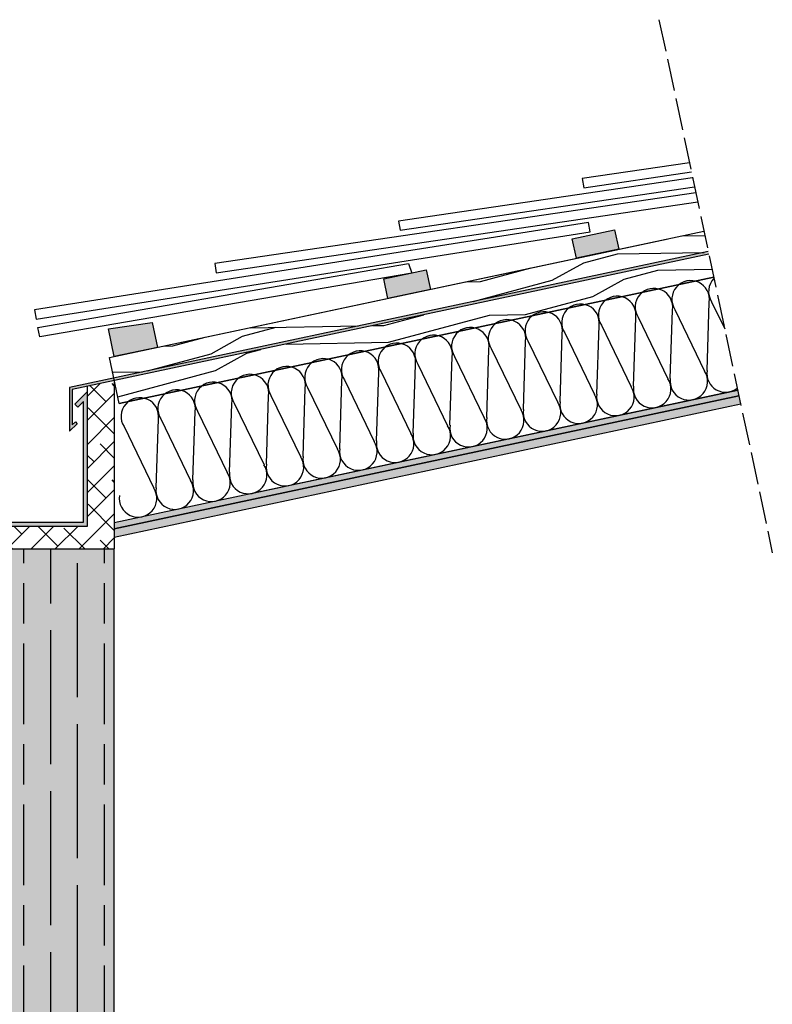
# Model space of a CAD drawing. Units: millimetres. Extents: x 8746 to 21619, y 15634 to 20319.
# Drawn here: x 21338 to 21619, y 19326 to 19693 of the extents above; entities that cross this region are included whole.
import ezdxf

# ---------------------------------------------------------------- set-up
doc = ezdxf.new("R2010")
doc.units = ezdxf.units.MM
doc.linetypes.add('DASHED', pattern=[15, 12, -3])
doc.layers.add('AISLANTE', color=4, linetype='Continuous')
doc.layers.add('SOPORTE', color=8, linetype='Continuous')
doc.layers.add('SOMBREADO 2_rellenos', color=3, linetype='Continuous', lineweight=25)
doc.layers.add('SOMBREADOS', color=6, linetype='Continuous', lineweight=25)

msp = doc.modelspace()

# ---------------------------------------------------------------- hatches: boundary and pattern name
at = {"layer": 'SOMBREADO 2_rellenos', "true_color": 0xc7c8ca}
h = msp.add_hatch(color=9, dxfattribs=at)
h.dxf.hatch_style = 1
h.paths.add_polyline_path([(21607.33, 19549.25), (21606.67, 19552.35), (21373.71, 19502.84), (21373.71, 19499.6)])
h.paths.add_polyline_path([(21606.67, 19552.35), (21606.21, 19554.53), (21373.71, 19505.11), (21373.71, 19502.84)])
h.paths.add_polyline_path([(21480.72, 19571.9), (21488.53, 19573.56, -0.225791), (21494.41, 19574.81), (21502.22, 19576.47, -0.225791), (21508.11, 19577.72), (21515.92, 19579.38, -0.225791), (21521.8, 19580.63), (21529.61, 19582.29, -0.225791), (21535.49, 19583.54), (21543.3, 19585.2, -0.225791), (21549.19, 19586.45), (21557, 19588.11, -0.225791), (21562.88, 19589.36), (21570.69, 19591.02, -0.225791), (21576.58, 19592.27), (21584.39, 19593.93, -0.225791), (21590.27, 19595.18), (21597.25, 19596.66), (21595.43, 19605.22), (21373.71, 19558.1), (21375.53, 19549.54), (21378.98, 19550.27, -0.225791), (21384.86, 19551.52), (21392.67, 19553.18, -0.225791), (21398.55, 19554.43), (21406.36, 19556.09, -0.225791), (21412.25, 19557.34), (21420.06, 19559, -0.225791), (21425.94, 19560.25), (21433.75, 19561.91, -0.225791), (21439.64, 19563.16), (21447.45, 19564.82, -0.225791), (21453.33, 19566.07), (21461.14, 19567.73, -0.225791), (21467.02, 19568.98), (21474.83, 19570.64, -0.225791)], flags=17)
h.paths.add_polyline_path([(21595.22, 19606.2), (21593.61, 19613.78), (21387.69, 19570.01), (21371.89, 19566.65), (21373.5, 19559.07)], flags=17)
h.paths.add_polyline_path([(21387.89, 19579.79), (21371.6, 19577.42), (21373.68, 19567.03), (21389.87, 19570.48)])
h.paths.add_polyline_path([(21489.98, 19599.32), (21474.19, 19595.96), (21475.72, 19588.72), (21491.57, 19592.09)], flags=16)
h.paths.add_polyline_path([(21560.22, 19614.25), (21544.42, 19610.89), (21546.12, 19603.69), (21561.92, 19607.05)])
edge = h.paths.add_edge_path()
edge.add_line((21597.25, 19596.66), (21375.53, 19549.54))
edge.add_line((21375.53, 19549.54), (21371.89, 19566.65))
edge.add_line((21371.89, 19566.65), (21387.69, 19570.01))
edge.add_line((21387.69, 19570.01), (21593.61, 19613.78))
h = msp.add_hatch(color=9, dxfattribs=at)
h.dxf.hatch_style = 1
h.paths.add_polyline_path([(21387.89, 19579.79), (21371.6, 19577.42), (21373.68, 19567.03), (21387.69, 19570.01), (21389.87, 19570.48)])
at = {"layer": 'SOMBREADO 2_rellenos', "true_color": 0xbbbcbc}
h = msp.add_hatch(color=9, dxfattribs=at)
h.dxf.hatch_style = 1
h.paths.add_polyline_path([(21373.71, 19495.34), (21288.66, 19495.34), (21288.66, 19007.36), (21373.71, 19007.36)])
edge = h.paths.add_edge_path(flags=17)
edge.add_line((21373.71, 19007.36), (21373.71, 19495.34))
at = {"layer": 'SOMBREADOS', "true_color": 0x000000}
h = msp.add_hatch(dxfattribs=at)
h.set_pattern_fill('LEGNO1', color=18, scale=130, angle=15, pattern_type=2)
h.set_pattern_definition([(15, (719.67, -3973.36), (-33.6465, 125.57036), [26, -39, 13, -52]), (15, (806.73, -3946.67), (-33.6465, 125.57036), [26, -104]), (15, (792.49, -3943.76), (-33.6465, 125.57036), [13, -117]), (15, (722.59, -3959.12), (-33.6465, 125.57036), [6.5, -91, 6.5, -26]), (15, (764.85, -3941.07), (-33.6465, 125.57036), [26, -39, 6.5, -58.5]), (15, (732.62, -3946.34), (-33.6465, 125.57036), [19.5, -110.5]), (15, (763.17, -3934.79), (-33.6465, 125.57036), [39, -91]), (15, (724.66, -3941.75), (-33.6465, 125.57036), [26, -104]), (15, (774.05, -3925.15), (-33.6465, 125.57036), [65, -65]), (15, (734.69, -3928.96), (-33.6465, 125.57036), [13, -39, 26, -52]), (15, (821.75, -3902.27), (-33.6465, 125.57036), [26, -104]), (15, (795.8, -3905.86), (-33.6465, 125.57036), [13, -117]), (15, (769.84, -3909.45), (-33.6465, 125.57036), [13, -117]), (15, (706.21, -3923.14), (-33.6465, 125.57036), [26, -104]), (15, (768.16, -3903.17), (-33.6465, 125.57036), [26, -104]), (15, (766.48, -3896.9), (-33.6465, 125.57036), [26, -26, 26, -52]), (15, (739.68, -3897.35), (-33.6465, 125.57036), [13, -65, 26, -26]), (15, (763.95, -3887.48), (-33.6465, 125.57036), [39, -91]), (15, (762.27, -3881.2), (-33.6465, 125.57036), [26, -104]), (15, (711.2, -3891.52), (-33.6465, 125.57036), [39, -52, 13, -26]), (15, (709.52, -3885.24), (-33.6465, 125.57036), [65, -65]), (15, (784.02, -3861.91), (-33.6465, 125.57036), [13, -117]), (15, (745.51, -3868.87), (-33.6465, 125.57036), [26, -104]), (15, (719.55, -3872.46), (-33.6465, 125.57036), [13, -52, 13, -52]), (15, (706.15, -3872.68), (-33.6465, 125.57036), [13, -39, 26, -52]), (15, (730.43, -3862.81), (-33.6465, 125.57036), [13, -65, 13, -39]), (15, (754.7, -3852.95), (-33.6465, 125.57036), [39, -91]), (15, (702.79, -3860.13), (-33.6465, 125.57036), [26, -104]), (15, (764.73, -3840.16), (-33.6465, 125.57036), [13, -117]), (15, (789, -3830.3), (-33.6465, 125.57036), [13, -117]), (29.03624, (805.05, -3940.394), (125.570357, 33.646476), [13.39, -522.6137]), (29.03624, (810.035, -3908.776), (125.570357, 33.646476), [13.39, -522.6137]), (29.03624, (777.29, -3836.8), (125.570357, 33.646476), [13.39, -522.6137]), (29.03624, (752.237, -3893.98), (125.570357, 33.646476), [13.39, -522.6137]), (29.03624, (772.304, -3868.416), (125.570357, 33.646476), [13.39, -522.6137]), (29.03624, (787.384, -3874.47), (125.570357, 33.646476), [13.39, -522.6137]), (29.03624, (718.71, -3869.318), (125.570357, 33.646476), [13.39, -522.6137]), (29.03624, (770.62, -3862.138), (125.570357, 33.646476), [13.39, -522.6137]), (29.03624, (808.353, -3902.498), (125.570357, 33.646476), [26.78, -509.2237]), (29.03624, (793.272, -3896.444), (125.570357, 33.646476), [26.78, -509.2237]), (29.03624, (791.59, -3890.166), (125.570357, 33.646476), [26.78, -509.2237]), (180.96376, (764.854, -3941.07), (-125.570357, -33.646476), [13.39, -26.78, 13.39, -482.44372]), (180.96376, (734.693, -3928.964), (-125.570357, -33.646476), [13.39, -522.6137]), (180.96376, (719.552, -3872.457), (-125.570357, -33.646476), [26.78, -509.2237]), (209.03624, (806.73, -3946.673), (-125.570357, -33.646476), [13.39, -522.6137]), (0.96376, (831.845, -3939.943), (125.570357, 33.646476), [13.39, -522.6137]), (0.96376, (782.398, -3906.088), (125.570357, 33.646476), [13.39, -522.6137]), (0.96376, (801.624, -3877.383), (125.570357, 33.646476), [13.39, -522.6137]), (0.96376, (748.872, -3881.424), (125.570357, 33.646476), [13.39, -522.6137]), (0.96376, (732.11, -3869.093), (125.570357, 33.646476), [13.39, -522.6137]), (0.96376, (742.984, -3859.45), (125.570357, 33.646476), [13.39, -522.6137]), (0.96376, (748.872, -3881.424), (125.570357, 33.646476), [13.39, -522.6137]), (0.96376, (781.496, -3852.495), (125.570357, 33.646476), [53.56, -482.4437]), (0.96376, (728.865, -3957.443), (125.570357, 33.646476), [53.56, -482.4437]), (0.96376, (738.9, -3944.66), (125.570357, 33.646476), [53.56, -482.4437]), (0.96376, (749.773, -3935.017), (125.570357, 33.646476), [13.39, -26.78, 26.78, -469.05372]), (0.96376, (747.25, -3925.6), (125.570357, 33.646476), [26.78, -26.78, 26.78, -455.66372]), (0.96376, (731.328, -3916.407), (125.570357, 33.646476), [53.56, -482.4437]), (0.96376, (716.248, -3910.354), (125.570357, 33.646476), [53.56, -482.4437]), (0.96376, (714.565, -3904.075), (125.570357, 33.646476), [53.56, -482.4437]), (0.96376, (792.37, -3842.852), (125.570357, 33.646476), [13.39, -522.6137]), (0.96377, (801.563, -3826.93), (125.57035, 33.6465), [26.78, -509.2237]), (0.96377, (727.903, -3853.396), (125.57035, 33.6465), [26.78, -509.2237]), (0.96376, (744.787, -3966.635), (125.570357, 33.646478), [53.56, -482.4437]), (0.96376, (796.577, -3858.548), (125.570357, 33.646478), [40.17, -495.8337]), (0.96376, (811.657, -3864.6), (125.570357, 33.646478), [80.34, -455.6637])])
h.paths.add_polyline_path([(21595.22, 19606.2), (21593.61, 19613.78), (21387.69, 19570.01), (21371.89, 19566.65), (21373.5, 19559.07)])
h.paths.add_polyline_path([(21433.75, 19561.91, -0.225791), (21439.64, 19563.16), (21447.45, 19564.82, -0.225791), (21453.33, 19566.07), (21461.14, 19567.73, -0.225791), (21467.02, 19568.98), (21474.83, 19570.64, -0.225791), (21480.72, 19571.9), (21488.53, 19573.56, -0.225791), (21494.41, 19574.81), (21502.22, 19576.47, -0.225791), (21508.11, 19577.72), (21515.92, 19579.38, -0.225791), (21521.8, 19580.63), (21529.61, 19582.29, -0.225791), (21535.49, 19583.54), (21543.3, 19585.2, -0.225791), (21549.19, 19586.45), (21557, 19588.11, -0.225791), (21562.88, 19589.36), (21570.69, 19591.02, -0.225791), (21576.58, 19592.27), (21584.39, 19593.93, -0.225791), (21590.27, 19595.18), (21597.25, 19596.66), (21595.43, 19605.22), (21373.71, 19558.1), (21375.53, 19549.54), (21378.98, 19550.27, -0.225791), (21384.86, 19551.52), (21392.67, 19553.18, -0.225791), (21398.55, 19554.43), (21406.36, 19556.09, -0.225791), (21412.25, 19557.34), (21420.06, 19559, -0.225791), (21425.94, 19560.25)])
h.paths.add_polyline_path([(21387.89, 19579.79), (21371.6, 19577.42), (21373.68, 19567.03), (21387.69, 19570.01), (21389.87, 19570.48)], flags=17)
h.paths.add_polyline_path([(21387.89, 19579.79), (21371.6, 19577.42), (21373.68, 19567.03), (21389.87, 19570.48)])
at = {"layer": 'SOMBREADOS', "true_color": 0x142667}
h = msp.add_hatch(color=166, dxfattribs=at)
h.dxf.hatch_style = 1
h.paths.add_polyline_path([(21595.43, 19605.22), (21595.22, 19606.2), (21373.5, 19559.07), (21373.71, 19558.1)])
h.paths.add_polyline_path([(21373.71, 19558.1), (21373.5, 19559.07), (21356.99, 19555.56), (21356.99, 19539.28), (21359.9, 19541.96), (21359.22, 19542.7), (21357.99, 19541.56), (21357.99, 19554.75)])
at = {"layer": 'SOMBREADOS', "true_color": 0x636466}
h = msp.add_hatch(dxfattribs=at)
h.set_pattern_fill('ANSI38', color=251, scale=2)
h.set_pattern_definition([(45, (51.5114, -1517.467), (-4.490128, 4.490128), []), (135, (51.5114, -1517.467), (-13.4703842, 4.490128), [15.875, -9.525])])
h.paths.add_polyline_path([(21373.71, 19558.1), (21363.71, 19555.97), (21363.71, 19553.96), (21363.71, 19503.84), (21297.16, 19503.84), (21297.16, 19553.96), (21297.15, 19566.08), (21288.66, 19565.05), (21288.66, 19495.34), (21373.71, 19495.34)])
at = {"layer": 'SOMBREADOS'}
h = msp.add_hatch(color=253, dxfattribs=at)
h.dxf.hatch_style = 1
h.paths.add_polyline_path([(21363.71, 19553.96), (21359.03, 19549.28), (21360.09, 19548.21), (21362.21, 19550.34), (21362.21, 19505.34), (21298.66, 19505.34), (21298.66, 19550.34), (21300.78, 19548.21), (21301.84, 19549.28), (21297.16, 19553.96), (21297.16, 19503.84), (21363.71, 19503.84)])
h = msp.add_hatch(color=253, dxfattribs=at)
h.dxf.hatch_style = 1
h.paths.add_polyline_path([(21363.71, 19553.96), (21359.03, 19549.28), (21360.09, 19548.21), (21362.21, 19550.34), (21362.21, 19505.34), (21298.66, 19505.34), (21298.66, 19550.34), (21300.78, 19548.21), (21301.84, 19549.28), (21297.16, 19553.96), (21297.16, 19503.84), (21363.71, 19503.84)])
at = {"layer": 'SOMBREADOS', "ltscale": 0.001}
h = msp.add_hatch(dxfattribs=at)
h.set_pattern_fill('GOST_WOOD', color=25, scale=5)
edge = h.paths.add_edge_path()
edge.add_line((21373.71, 19495.34), (21288.66, 19495.34))
edge.add_line((21288.66, 19495.34), (21288.66, 19408.66))
edge.add_line((21288.66, 19408.66), (21313.42, 19408.66))
edge.add_arc((21316.48, 19408.66), 3.06, 0, 180, ccw=False)
edge.add_arc((21316.48, 19408.66), 3.06, -180, 0, ccw=False)
edge.add_line((21313.42, 19408.66), (21288.66, 19408.66))
edge.add_line((21288.66, 19408.66), (21288.66, 19007.36))
edge.add_line((21288.66, 19007.36), (21373.71, 19007.36))
edge.add_line((21373.71, 19007.36), (21373.71, 19495.34))

# ---------------------------------------------------------------- linework, layer by layer
at = {"linetype": 'DASHED'}
msp.add_line((21576.84, 19692.63), (21619.1, 19493.89), dxfattribs=at)
at = {"color": 18, "linetype": 'DASHED', "true_color": 0x000000}
msp.add_line((21576.84, 19692.63), (21619.1, 19493.89), dxfattribs=at)
for p, q in [((21371.89, 19566.65), (21580.28, 19610.95)), ((21371.89, 19566.65), (21580.28, 19610.95)), ((21375.53, 19549.54), (21597.25, 19596.66)), ((21375.53, 19549.54), (21597.25, 19596.66)), ((21363.71, 19553.96), (21363.71, 19555.97)), ((21363.71, 19553.96), (21363.71, 19555.97)), ((21373.71, 19558.1), (21373.71, 19495.34)), ((21373.71, 19558.1), (21373.71, 19495.34)), ((21606.21, 19554.53), (21373.71, 19505.11)), ((21606.21, 19554.53), (21373.71, 19505.11)), ((21425.85, 19516.22), (21606.2, 19554.56)), ((21425.85, 19516.22), (21606.2, 19554.56)), ((21373.71, 19502.84), (21606.67, 19552.35)), ((21606.67, 19552.35), (21373.71, 19502.84)), ((21373.71, 19502.84), (21606.67, 19552.35)), ((21606.67, 19552.35), (21373.71, 19502.84)), ((21359.03, 19549.28), (21360.09, 19548.21)), ((21359.03, 19549.28), (21360.09, 19548.21)), ((21607.33, 19549.25), (21373.71, 19499.6)), ((21607.33, 19549.25), (21373.71, 19499.6)), ((21288.66, 19495.34), (21373.71, 19495.34)), ((21288.66, 19495.34), (21373.71, 19495.34)), ((21373.71, 19007.36), (21373.71, 19495.34)), ((21373.71, 19007.36), (21373.71, 19495.34))]:
    msp.add_line(p, q)
for points in [[(21588.19, 19639.28), (21548.23, 19633.4)], [(21588.19, 19639.28), (21548.23, 19633.4)], [(21548.23, 19633.4), (21548.84, 19629.95), (21588.92, 19635.85)], [(21548.23, 19633.4), (21548.84, 19629.95), (21588.92, 19635.85)], [(21589.37, 19633.71), (21479.68, 19617.58)], [(21589.37, 19633.71), (21479.68, 19617.58)], [(21590.56, 19628.14), (21411.14, 19601.75)], [(21590.56, 19628.14), (21411.14, 19601.75)], [(21479.68, 19617.58), (21480.29, 19614.13), (21590.1, 19630.28)], [(21479.68, 19617.58), (21480.29, 19614.13), (21590.1, 19630.28)], [(21411.14, 19601.75), (21411.75, 19598.3), (21591.29, 19624.71)], [(21411.14, 19601.75), (21411.75, 19598.3), (21591.29, 19624.71)], [(21343.97, 19584.47), (21344.61, 19581.03), (21551.15, 19613.55), (21550.51, 19616.99), (21343.97, 19584.47)], [(21343.97, 19584.47), (21344.61, 19581.03), (21551.15, 19613.55), (21550.51, 19616.99), (21343.97, 19584.47)], [(21597.25, 19596.66), (21375.53, 19549.54), (21371.89, 19566.65), (21387.69, 19570.01), (21593.61, 19613.78)], [(21597.25, 19596.66), (21375.53, 19549.54), (21371.89, 19566.65), (21387.69, 19570.01), (21593.61, 19613.78)], [(21345.22, 19577.82), (21483.46, 19601.68), (21484.61, 19598.17), (21345.97, 19574.4), (21345.22, 19577.82)], [(21345.22, 19577.82), (21483.46, 19601.68), (21484.61, 19598.17), (21345.97, 19574.4), (21345.22, 19577.82)], [(21301.84, 19549.28), (21297.16, 19553.96), (21297.16, 19503.84), (21363.71, 19503.84), (21363.71, 19553.96), (21359.03, 19549.28)], [(21301.84, 19549.28), (21297.16, 19553.96), (21297.16, 19503.84), (21363.71, 19503.84), (21363.71, 19553.96), (21359.03, 19549.28)], [(21300.78, 19548.21), (21298.66, 19550.34), (21298.66, 19505.34), (21362.21, 19505.34), (21362.21, 19550.34), (21360.09, 19548.21)], [(21300.78, 19548.21), (21298.66, 19550.34), (21298.66, 19505.34), (21362.21, 19505.34), (21362.21, 19550.34), (21360.09, 19548.21)]]:
    msp.add_lwpolyline(points)
for points in [[(21560.22, 19614.25), (21561.92, 19607.05), (21546.12, 19603.69), (21544.42, 19610.89)], [(21560.22, 19614.25), (21561.92, 19607.05), (21546.12, 19603.69), (21544.42, 19610.89)], [(21474.19, 19595.96), (21489.98, 19599.32), (21491.57, 19592.09), (21475.72, 19588.72)], [(21387.89, 19579.79), (21389.87, 19570.48), (21373.68, 19567.03), (21371.6, 19577.42)], [(21387.89, 19579.79), (21389.87, 19570.48), (21373.68, 19567.03), (21371.6, 19577.42)]]:
    msp.add_lwpolyline(points, close=True)
at = {"layer": 'AISLANTE', "color": 150}
for p, q in [((21581.06, 19558.89), (21581.87, 19584.39)), ((21581.06, 19558.89), (21581.87, 19584.39)), ((21582.76, 19584.58), (21593.87, 19561.61)), ((21582.76, 19584.58), (21593.87, 19561.61)), ((21594.76, 19561.8), (21595.56, 19587.3)), ((21594.76, 19561.8), (21595.56, 19587.3)), ((21594.76, 19561.8), (21595.56, 19587.3)), ((21594.76, 19561.8), (21595.56, 19587.3)), ((21596.45, 19587.49), (21601.35, 19577.36)), ((21596.45, 19587.49), (21601.35, 19577.36)), ((21567.37, 19555.98), (21568.17, 19581.48)), ((21567.37, 19555.98), (21568.17, 19581.48)), ((21569.06, 19581.67), (21580.17, 19558.7)), ((21569.06, 19581.67), (21580.17, 19558.7)), ((21553.68, 19553.07), (21554.48, 19578.57)), ((21553.68, 19553.07), (21554.48, 19578.57)), ((21555.37, 19578.76), (21566.48, 19555.79)), ((21555.37, 19578.76), (21566.48, 19555.79)), ((21527.98, 19572.94), (21539.09, 19549.97)), ((21527.98, 19572.94), (21539.09, 19549.97)), ((21539.98, 19550.16), (21540.78, 19575.66)), ((21539.98, 19550.16), (21540.78, 19575.66)), ((21541.68, 19575.85), (21552.78, 19552.88)), ((21541.68, 19575.85), (21552.78, 19552.88)), ((21512.59, 19544.33), (21513.4, 19569.84)), ((21512.59, 19544.33), (21513.4, 19569.84)), ((21514.29, 19570.03), (21525.4, 19547.06)), ((21514.29, 19570.03), (21525.4, 19547.06)), ((21526.29, 19547.25), (21527.09, 19572.75)), ((21526.29, 19547.25), (21527.09, 19572.75)), ((21498.9, 19541.42), (21499.7, 19566.93)), ((21498.9, 19541.42), (21499.7, 19566.93)), ((21500.59, 19567.12), (21511.7, 19544.15)), ((21500.59, 19567.12), (21511.7, 19544.15)), ((21485.21, 19538.51), (21486.01, 19564.02)), ((21485.21, 19538.51), (21486.01, 19564.02)), ((21486.9, 19564.21), (21498.01, 19541.23)), ((21486.9, 19564.21), (21498.01, 19541.23)), ((21457.82, 19532.69), (21458.62, 19558.2)), ((21457.82, 19532.69), (21458.62, 19558.2)), ((21459.51, 19558.38), (21470.62, 19535.41)), ((21459.51, 19558.38), (21470.62, 19535.41)), ((21471.51, 19535.6), (21472.31, 19561.11)), ((21471.51, 19535.6), (21472.31, 19561.11)), ((21473.21, 19561.3), (21484.31, 19538.32)), ((21473.21, 19561.3), (21484.31, 19538.32)), ((21444.12, 19529.78), (21444.93, 19555.28)), ((21444.12, 19529.78), (21444.93, 19555.28)), ((21445.82, 19555.47), (21456.92, 19532.5)), ((21445.82, 19555.47), (21456.92, 19532.5)), ((21430.43, 19526.87), (21431.23, 19552.37)), ((21430.43, 19526.87), (21431.23, 19552.37)), ((21432.12, 19552.56), (21443.23, 19529.59)), ((21432.12, 19552.56), (21443.23, 19529.59)), ((21416.73, 19523.96), (21417.54, 19549.46)), ((21416.73, 19523.96), (21417.54, 19549.46)), ((21416.73, 19523.96), (21417.54, 19549.46)), ((21416.73, 19523.96), (21417.54, 19549.46)), ((21418.43, 19549.65), (21429.54, 19526.68)), ((21418.43, 19549.65), (21429.54, 19526.68)), ((21389.35, 19518.14), (21390.15, 19543.64)), ((21389.35, 19518.14), (21390.15, 19543.64)), ((21391.04, 19543.83), (21402.15, 19520.86)), ((21391.04, 19543.83), (21402.15, 19520.86)), ((21403.04, 19521.05), (21403.84, 19546.55)), ((21403.04, 19521.05), (21403.84, 19546.55)), ((21404.74, 19546.74), (21415.84, 19523.77)), ((21404.74, 19546.74), (21415.84, 19523.77)), ((21377.35, 19540.92), (21388.45, 19517.95)), ((21377.35, 19540.92), (21388.45, 19517.95))]:
    msp.add_line(p, q, dxfattribs=at)
for centre, start, end in [((21588.64, 19588.37), 351.2034, 212.7966), ((21588.64, 19588.37), 351.2034, 212.7966), ((21602.34, 19591.28), 135.4513, 212.7966), ((21602.34, 19591.28), 135.4513, 212.7966), ((21574.95, 19585.46), 351.2034, 212.7966), ((21574.95, 19585.46), 351.2034, 212.7966), ((21561.25, 19582.55), 351.2034, 212.7966), ((21561.25, 19582.55), 351.2034, 212.7966), ((21547.56, 19579.64), 351.2034, 212.7966), ((21547.56, 19579.64), 351.2034, 212.7966), ((21520.17, 19573.82), 351.2034, 212.7966), ((21520.17, 19573.82), 351.2034, 212.7966), ((21533.87, 19576.73), 351.2034, 212.7966), ((21533.87, 19576.73), 351.2034, 212.7966), ((21506.48, 19570.91), 351.2034, 212.7966), ((21506.48, 19570.91), 351.2034, 212.7966), ((21492.78, 19568), 351.2034, 212.7966), ((21492.78, 19568), 351.2034, 212.7966), ((21465.4, 19562.18), 351.2034, 212.7966), ((21465.4, 19562.18), 351.2034, 212.7966), ((21479.09, 19565.09), 351.2034, 212.7966), ((21479.09, 19565.09), 351.2034, 212.7966), ((21451.7, 19559.27), 351.2034, 212.7966), ((21451.7, 19559.27), 351.2034, 212.7966), ((21438.01, 19556.36), 351.2034, 212.7966), ((21438.01, 19556.36), 351.2034, 212.7966), ((21424.31, 19553.44), 351.2034, 212.7966), ((21424.31, 19553.44), 351.2034, 212.7966), ((21574.29, 19554.91), 171.2034, 32.7966), ((21574.29, 19554.91), 171.2034, 32.7966), ((21587.98, 19557.82), 171.2034, 32.7966), ((21587.98, 19557.82), 171.2034, 32.7966), ((21601.68, 19560.73), 171.2034, 308.6882), ((21601.68, 19560.73), 171.2034, 308.6882), ((21396.93, 19547.62), 351.2034, 212.7966), ((21396.93, 19547.62), 351.2034, 212.7966), ((21410.62, 19550.53), 351.2034, 212.7966), ((21410.62, 19550.53), 351.2034, 212.7966), ((21560.59, 19552), 171.2034, 32.7966), ((21560.59, 19552), 171.2034, 32.7966), ((21383.23, 19544.71), 351.2034, 212.7966), ((21383.23, 19544.71), 351.2034, 212.7966), ((21546.9, 19549.09), 171.2034, 32.7966), ((21546.9, 19549.09), 171.2034, 32.7966), ((21533.21, 19546.18), 171.2034, 32.7966), ((21533.21, 19546.18), 171.2034, 32.7966), ((21505.82, 19540.35), 171.2034, 32.7966), ((21505.82, 19540.35), 171.2034, 32.7966), ((21519.51, 19543.26), 171.2034, 32.7966), ((21519.51, 19543.26), 171.2034, 32.7966), ((21492.12, 19537.44), 171.2034, 32.7966), ((21492.12, 19537.44), 171.2034, 32.7966), ((21478.43, 19534.53), 171.2034, 32.7966), ((21478.43, 19534.53), 171.2034, 32.7966), ((21451.04, 19528.71), 171.2034, 32.7966), ((21451.04, 19528.71), 171.2034, 32.7966), ((21464.73, 19531.62), 171.2034, 32.7966), ((21464.73, 19531.62), 171.2034, 32.7966), ((21437.35, 19525.8), 171.2034, 32.7966), ((21437.35, 19525.8), 171.2034, 32.7966), ((21423.65, 19522.89), 171.2034, 32.7966), ((21423.65, 19522.89), 171.2034, 32.7966), ((21409.96, 19519.98), 171.2034, 32.7966), ((21409.96, 19519.98), 171.2034, 32.7966), ((21382.57, 19514.16), 171.2034, 32.7966), ((21382.57, 19514.16), 171.2034, 32.7966), ((21396.26, 19517.07), 171.2034, 32.7966), ((21396.26, 19517.07), 171.2034, 32.7966)]:
    msp.add_arc(centre, 7, start, end, dxfattribs=at)
at = {"layer": 'SOMBREADOS', "color": 166, "true_color": 0x142667}
for p, q in [((21357.99, 19554.75), (21357.99, 19541.56)), ((21357.99, 19554.75), (21357.99, 19541.56)), ((21359.22, 19542.7), (21359.9, 19541.96)), ((21359.22, 19542.7), (21359.9, 19541.96))]:
    msp.add_line(p, q, dxfattribs=at)
for points in [[(21595.22, 19606.2), (21356.99, 19555.56), (21356.99, 19539.28), (21359.9, 19541.96)], [(21595.22, 19606.2), (21356.99, 19555.56), (21356.99, 19539.28), (21359.9, 19541.96)], [(21595.43, 19605.22), (21357.99, 19554.75), (21357.99, 19541.56), (21359.22, 19542.7)], [(21595.43, 19605.22), (21357.99, 19554.75), (21357.99, 19541.56), (21359.22, 19542.7)]]:
    msp.add_lwpolyline(points, dxfattribs=at)
at = {"layer": 'SOPORTE'}
msp.add_lwpolyline([(21474.19, 19595.96), (21489.98, 19599.32), (21491.57, 19592.09), (21475.72, 19588.72)], close=True, dxfattribs=at)

doc.saveas('drawing.dxf')
